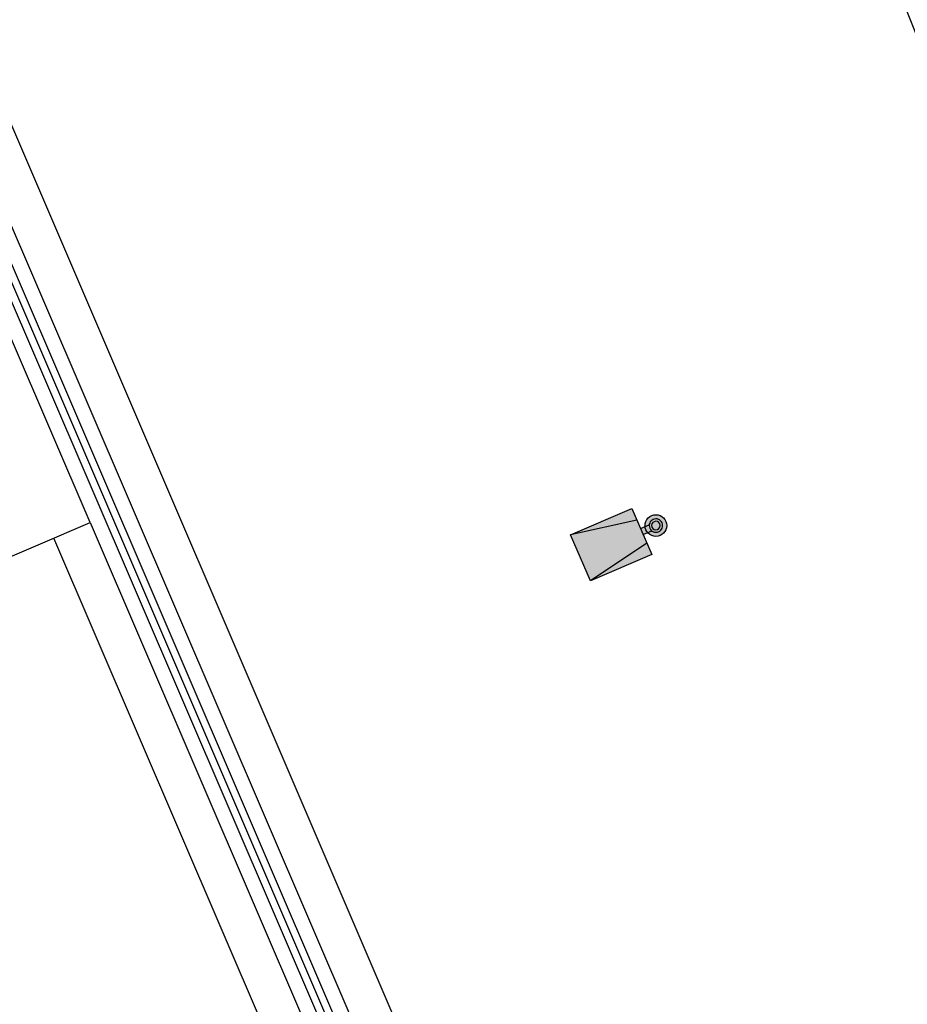
# Model space of a CAD drawing. Units: metres. Extents: x 287023 to 288754, y 4003178 to 4004448.
# Drawn here: x 288307 to 288316, y 4003992 to 4004001 of the extents above; entities that cross this region are included whole.
import ezdxf

# ---------------------------------------------------------------- set-up
doc = ezdxf.new("R2010")
doc.units = ezdxf.units.M
for name, color, linetype in [('Barreras y defensas', 1, 'Continuous'), ('Bordillos_Vados', 250, 'Continuous'), ('Iluminacion', 5, 'Continuous'), ('Puerto_Base', 252, 'Continuous')]:
    doc.layers.add(name, color=color, linetype=linetype)
doc.layers.add('Señales Hor Traf', color=252, linetype='Continuous', lineweight=20)

# ---------------------------------------------------------------- blocks, each defined once
blk = doc.blocks.new('HITO2')
h = blk.add_hatch(color=255)
h.dxf.hatch_style = 1
edge = h.paths.add_edge_path()
edge.add_line((-0.2531, -0.8291), (-0.2531, -0.1541))
edge.add_line((-0.2531, -0.1541), (-0.0337, -0.1541))
edge.add_line((-0.0337, -0.1541), (-0.0337, -0.1038))
edge.add_arc((0, 0), 0.1091, -71.9827, 251.9827, ccw=False)
edge.add_line((0.0337, -0.1038), (0.0337, -0.1541))
edge.add_line((0.0337, -0.1541), (0.2531, -0.1541))
edge.add_line((0.2531, -0.1541), (0.2531, -0.8291))
edge.add_line((0.2531, -0.8291), (-0.2531, -0.8291))
for p, q in [((-0.0337, -0.1541), (-0.0337, -0.0585)), ((0.0337, -0.1541), (0.0337, -0.0585)), ((-0.1266, -0.1541), (-0.2531, -0.8291)), ((0.1266, -0.1541), (0.2531, -0.8291))]:
    blk.add_line(p, q)
blk.add_lwpolyline([(0.2531, -0.1541), (0.2531, -0.8291), (-0.2531, -0.8291), (-0.2531, -0.1541)], close=True)
blk.add_circle((0, 0), 0.1091)
for radius, start, end in [(0.0675, 360, 180), (0.0675, 180, 360), (0.0428, 360, 180), (0.0428, 180, 360)]:
    blk.add_arc((0, 0), radius, start, end)

msp = doc.modelspace()

# ---------------------------------------------------------------- hatches: boundary and pattern name
at = {"layer": 'Señales Hor Traf'}
h = msp.add_hatch(color=256, dxfattribs=at)
h.dxf.hatch_style = 1
edge = h.paths.add_edge_path()
edge.add_line((288406.2406, 4003887.703), (288406.2991, 4003887.7689))
edge.add_arc((288583.9568, 4004071.9863), 255.9264, 203.825943, 226.038481, ccw=False)
edge.add_line((288349.8412, 4003968.6024), (288339.6882, 4003991.8061))
edge.add_arc((284229.2897, 4002386.7649), 4412.656, 21.3298067, 22.3423765)
edge.add_line((288310.6824, 4004064.1935), (288310.5899, 4004064.1554))
edge.add_arc((284229.2897, 4002386.7649), 4412.556, 21.3297806, 22.3423765, ccw=False)
edge.add_line((288339.5957, 4003991.7679), (288349.7497, 4003968.5622))
edge.add_arc((288583.9745, 4004071.9987), 256.0476, 203.826837, 226.038485)
edge.add_line((288406.2326, 4003887.694), (288406.2406, 4003887.703))
h = msp.add_hatch(color=256, dxfattribs=at)
h.dxf.hatch_style = 1
edge = h.paths.add_edge_path()
edge.add_line((288401.5177, 4003882.3775), (288401.5841, 4003882.4524))
edge.add_arc((288583.9745, 4004071.9987), 263.0476, 203.824232, 226.102219, ccw=False)
edge.add_line((288343.3415, 4003965.7453), (288333.1264, 4003989.0907))
edge.add_arc((284229.2897, 4002386.7649), 4405.556, 21.3279518, 22.3406612)
edge.add_line((288304.1655, 4004061.3725), (288304.0738, 4004061.3327))
edge.add_arc((284229.2897, 4002386.7649), 4405.456, 21.3279256, 22.340636, ccw=False)
edge.add_line((288333.034, 4003989.0525), (288343.2499, 4003965.7051))
edge.add_arc((288583.9745, 4004071.9987), 263.1476, 203.824196, 226.103105)
h = msp.add_hatch(color=256, dxfattribs=at)
h.dxf.hatch_style = 1
edge = h.paths.add_edge_path()
edge.add_line((288400.4557, 4003881.18), (288400.5222, 4003881.2549))
edge.add_arc((288583.9563, 4004071.9883), 264.6267, 203.82318, 226.117587, ccw=False)
edge.add_line((288341.8767, 4003965.1015), (288331.6477, 4003988.4788))
edge.add_arc((284229.2897, 4002386.7649), 4403.956, 21.3275331, 22.3396837)
edge.add_line((288302.7142, 4004060.6948), (288302.6966, 4004060.7353))
edge.add_line((288302.6966, 4004060.7353), (288302.6048, 4004060.6955))
edge.add_line((288302.6048, 4004060.6955), (288302.6221, 4004060.6558))
edge.add_arc((284229.2897, 4002386.7649), 4403.856, 21.327507, 22.3396703, ccw=False)
edge.add_line((288331.5552, 4003988.4406), (288341.7852, 4003965.0612))
edge.add_arc((288583.9563, 4004071.9883), 264.7267, 203.823144, 226.118462)
h = msp.add_hatch(color=256, dxfattribs=at)
h.dxf.hatch_style = 1
edge = h.paths.add_edge_path()
edge.add_line((288398.0647, 4003878.4839), (288398.1311, 4003878.5588))
edge.add_arc((288583.9745, 4004071.9987), 268.2476, 203.822364, 226.147409, ccw=False)
edge.add_line((288338.581, 4003963.6529), (288328.3205, 4003987.1021))
edge.add_arc((284229.2897, 4002386.7649), 4400.356, 21.3265904, 22.3394962)
edge.add_line((288299.3898, 4004059.3131), (288299.2976, 4004059.2745))
edge.add_arc((284229.2897, 4002386.7649), 4400.256, 21.3265642, 22.3394877, ccw=False)
edge.add_line((288328.2281, 4003987.0638), (288338.4895, 4003963.6126))
edge.add_arc((288583.9745, 4004071.9987), 268.3476, 203.822328, 226.148261)

# ---------------------------------------------------------------- linework, layer by layer
at = {"layer": 'Barreras y defensas'}
for points in [[(288304.1189, 4004060.4718, -0.004789), (288324.6166, 4004009.7827, -0.000049), (288324.8285, 4004009.2437, -0.000046), (288325.0566, 4004008.6634, -0.000039), (288325.2659, 4004008.1305, -0.000035), (288325.496, 4004007.5444, -0.000028), (288325.7009, 4004007.0223, -0.000025), (288325.9349, 4004006.4257, -0.000018), (288326.1299, 4004005.9286, -0.000014), (288326.3735, 4004005.3074, -0.000007), (288326.5196, 4004004.9347, -0.000003), (288326.8118, 4004004.1896, 0.000407), (288329.9588, 4003996.182, 0.000814), (288331.5368, 4003992.1953, 0.001627), (288334.1968, 4003985.5698, 0.002034), (288336.3571, 4003980.301, 0.002848), (288339.0073, 4003974.0129, 0.003255), (288341.386, 4003968.5559, 0.004068), (288344.1414, 4003962.4794, 0.004475), (288346.7325, 4003957.0154, 0.005289), (288349.6652, 4003951.1308, 0.005696), (288352.4992, 4003945.7439, 0.080755), (288403.2103, 4003879.978)], [(288303.7403, 4004060.3144, -0.004789), (288324.2351, 4004009.6327, -0.000049), (288324.447, 4004009.0938, -0.000046), (288324.675, 4004008.5135, -0.000039), (288324.8843, 4004007.9806, -0.000035), (288325.1143, 4004007.3946, -0.000028), (288325.3192, 4004006.8725, -0.000025), (288325.5532, 4004006.276, -0.000018), (288325.7482, 4004005.7789, -0.000014), (288325.9918, 4004005.1578, -0.000007), (288326.1379, 4004004.7851, -0.000003), (288326.4301, 4004004.0399, 0.000407), (288329.5773, 4003996.0317, 0.000814), (288331.1558, 4003992.0438, 0.001627), (288333.8168, 4003985.4158, 0.002034), (288335.9783, 4003980.1439, 0.002848), (288338.6303, 4003973.8515, 0.003255), (288341.0112, 4003968.3896, 0.004068), (288343.7694, 4003962.3071, 0.004475), (288346.3636, 4003956.8364, 0.005289), (288349.3002, 4003950.944, 0.005696), (288352.1386, 4003945.5489, 0.080755), (288402.93, 4003879.6787)], [(288303.8511, 4004060.3605, -0.004789), (288324.3468, 4004009.6766, -0.000049), (288324.5586, 4004009.1377, -0.000046), (288324.7867, 4004008.5574, -0.000039), (288324.996, 4004008.0245, -0.000035), (288325.226, 4004007.4384, -0.000028), (288325.4309, 4004006.9164, -0.000025), (288325.6649, 4004006.3198, -0.000018), (288325.8599, 4004005.8228, -0.000014), (288326.1035, 4004005.2016, -0.000007), (288326.2496, 4004004.8289, -0.000003), (288326.5418, 4004004.0837, 0.000407), (288329.689, 4003996.0757, 0.000814), (288331.2673, 4003992.0882, 0.001627), (288333.928, 4003985.4609, 0.002034), (288336.0892, 4003980.1899, 0.002848), (288338.7407, 4003973.8987, 0.003255), (288341.1209, 4003968.4383, 0.004068), (288343.8783, 4003962.3575, 0.004475), (288346.4716, 4003956.8888, 0.005289), (288349.407, 4003950.9987, 0.005696), (288352.2441, 4003945.6059, 0.080755), (288403.0121, 4003879.7663)], [(288303.4725, 4004060.2031, -0.004789), (288323.9652, 4004009.5265, -0.000049), (288324.1771, 4004008.9877, -0.000046), (288324.4051, 4004008.4075, -0.000039), (288324.6143, 4004007.8746, -0.000035), (288324.8444, 4004007.2886, -0.000028), (288325.0492, 4004006.7666, -0.000025), (288325.2833, 4004006.1701, -0.000018), (288325.4782, 4004005.6731, -0.000014), (288325.7218, 4004005.0519, -0.000007), (288325.8679, 4004004.6792, -0.000003), (288326.1601, 4004003.9341, 0.000407), (288329.3075, 4003995.9254, 0.000814), (288330.8863, 4003991.9367, 0.001627), (288333.5481, 4003985.3069, 0.002034), (288335.7105, 4003980.0328, 0.002848), (288338.3638, 4003973.7374, 0.003255), (288340.7461, 4003968.272, 0.004068), (288343.5062, 4003962.1852, 0.004475), (288346.1027, 4003956.7098, 0.005289), (288349.042, 4003950.8119, 0.005696), (288351.8835, 4003945.4109, 0.080755), (288402.7318, 4003879.4671)]]:
    msp.add_lwpolyline(points, format="xyb", dxfattribs=at)
at = {"layer": 'Bordillos_Vados', "elevation": -5.0394}
msp.add_lwpolyline([(288296.5009, 4004055.5612), (288294.4365, 4004054.7246), (288295.1889, 4004052.8947), (288299.0877, 4004043.4075), (288300.7865, 4004039.1598), (288302.6483, 4004034.7051), (288304.6183, 4004029.7955), (288306.5041, 4004025.2019), (288307.3315, 4004023.132), (288310.9213, 4004013.9417), (288311.9488, 4004011.3369), (288314.0748, 4004005.9873), (288316.1798, 4004000.7477), (288318.2448, 4003995.4611), (288320.2588, 4003990.3215), (288322.3538, 4003984.9949), (288322.7521, 4003983.9932), (288324.8735, 4003984.836), (288324.5664, 4003985.6012, 0.005162)], format="xyb", close=True, dxfattribs=at)
at = {"layer": 'Puerto_Base'}
for p, q in [((288315.344, 4003980.5181, 0.166), (288284.041, 4004053.4331, 0.166)), ((288314.9856, 4003980.339, 0.166), (288283.6734, 4004053.2753, 0.166)), ((288314.7168, 4003980.2047, 0.166), (288283.3977, 4004053.1569, 0.166)), ((288314.8512, 4003980.2719, 0.166), (288283.5356, 4004053.2161, 0.166)), ((288307.6084, 4003996.3823, 0.166), (288311.3344, 4003987.7031, 0.166)), ((288310.9668, 4003987.5453, 0.166), (288307.2408, 4003996.2245, 0.166))]:
    msp.add_line(p, q, dxfattribs=at)
at = {"layer": 'Puerto_Base', "ltscale": 0.01}
msp.add_line((288314.784, 4003980.2383, 0.166), (288283.4666, 4004053.1865, 0.166), dxfattribs=at)
at = {"layer": 'Puerto_Base'}
for points in [[(288283.8945, 4004077.0139, -0.181193), (288297.345, 4004062.6908, -0.005197), (288319.5913, 4004007.8064, -0.000049), (288319.8028, 4004007.2684, -0.000046), (288320.0305, 4004006.689, -0.000039), (288320.2395, 4004006.1568, -0.000035), (288320.4693, 4004005.5714, -0.000028), (288320.674, 4004005.0499, -0.000025), (288320.9078, 4004004.4538, -0.000018), (288321.1027, 4004003.9571, -0.000014), (288321.3462, 4004003.3362, -0.000007), (288321.4922, 4004002.9636, -0.000003), (288321.7844, 4004002.2185, 0.000407), (288324.9346, 4003994.2027, 0.000814), (288326.519, 4003990.1998, 0.001627)], [(288283.8945, 4004077.0139, -0.181193), (288297.345, 4004062.6908, -0.005197), (288319.5913, 4004007.8064, -0.000049), (288319.8028, 4004007.2684, -0.000046), (288320.0305, 4004006.689, -0.000039), (288320.2395, 4004006.1568, -0.000035), (288320.4693, 4004005.5714, -0.000028), (288320.674, 4004005.0499, -0.000025), (288320.9078, 4004004.4538, -0.000018), (288321.1027, 4004003.9571, -0.000014), (288321.3462, 4004003.3362, -0.000007), (288321.4922, 4004002.9636, -0.000003), (288321.7844, 4004002.2185, 0.000407), (288324.9346, 4003994.2027, 0.000814), (288326.519, 4003990.1998, 0.001627)], [(288326.2403, 4003990.0889, -0.000814), (288324.6555, 4003994.0928, -0.000407), (288321.5051, 4004002.109, 0.000003), (288321.2129, 4004002.8541, 0.000007), (288321.0669, 4004003.2266, 0.000014), (288320.8234, 4004003.8475, 0.000018), (288320.6286, 4004004.3443, 0.000025), (288320.3947, 4004004.9403, 0.000028), (288320.1901, 4004005.4618, 0.000035), (288319.9603, 4004006.0472, 0.000039), (288319.7513, 4004006.5793, 0.000046), (288319.5236, 4004007.1586, 0.000049), (288319.3121, 4004007.6966, 0.005197), (288297.0681, 4004062.5752, 0.181193), (288283.7618, 4004076.7449, -0.339844)]]:
    msp.add_lwpolyline(points, format="xyb", dxfattribs=at)
at = {"layer": 'Puerto_Base', "ltscale": 2.5}
msp.add_lwpolyline([(288296.4401, 4004055.4265), (288294.5672, 4004054.6697), (288295.2814, 4004052.9327), (288299.1804, 4004043.445), (288300.8791, 4004039.1976), (288302.7409, 4004034.743), (288304.7109, 4004029.8331), (288306.5968, 4004025.2394), (288307.4245, 4004023.1688), (288311.0144, 4004013.9782), (288312.0417, 4004011.3737), (288314.1676, 4004006.0244), (288316.2727, 4004000.7845), (288318.3379, 4003995.4975), (288320.3518, 4003990.358), (288322.4467, 4003985.0318), (288323.5089, 4003982.3849), (288325.4494, 4003983.1579), (288324.4466, 4003985.558, 0.00525)], format="xyb", close=True, dxfattribs=at)
at = {"layer": 'Puerto_Base'}
msp.add_lwpolyline([(288307.6084, 4003996.3823), (288295.7736, 4004023.9493), (288283.8279, 4004018.8209), (288295.6627, 4003991.2539)], close=True, dxfattribs=at)
at = {"layer": 'Señales Hor Traf', "ltscale": 10, "elevation": 0.579}
for points in [[(288406.2991, 4003887.7689, -0.097217), (288349.8412, 4003968.6024), (288339.6882, 4003991.8061, 0.004418), (288310.6824, 4004064.1935), (288310.5899, 4004064.1554, -0.004418), (288339.5957, 4003991.7679), (288349.7497, 4003968.5622, 0.097221), (288406.2326, 4003887.694, 0.097221)], [(288401.5841, 4003882.4524, -0.097513), (288343.3415, 4003965.7453), (288333.1264, 4003989.0907, 0.004419), (288304.1655, 4004061.3725), (288304.0738, 4004061.3327, -0.004419), (288333.034, 4003989.0525), (288343.2499, 4003965.7051, 0.097517), (288401.5177, 4003882.3775, 0.097517)], [(288400.4557, 4003881.18, -0.09759), (288341.7852, 4003965.0612), (288331.5552, 4003988.4406, 0.004416), (288302.6221, 4004060.6558), (288302.6048, 4004060.6955), (288302.6966, 4004060.7353), (288302.7142, 4004060.6948, -0.004416), (288331.6477, 4003988.4788), (288341.8767, 4003965.1015, 0.097586), (288400.5222, 4003881.2549, 0.097586)], [(288398.0647, 4003878.4839, -0.097725), (288338.4895, 4003963.6126), (288328.2281, 4003987.0638, 0.00442), (288299.2976, 4004059.2745), (288299.3898, 4004059.3131, -0.00442), (288328.3205, 4003987.1021), (288338.581, 4003963.6529, 0.097721), (288398.1311, 4003878.5588, 0.097721)]]:
    msp.add_lwpolyline(points, format="xyb", dxfattribs=at)

# ---------------------------------------------------------------- block references
at = {"layer": 'Iluminacion', "ltscale": 0.01, "rotation": 293.2342824780492}
msp.add_blockref('HITO2', (288313.3245, 4003996.3506, 0.03), dxfattribs=at)

doc.saveas('drawing.dxf')
